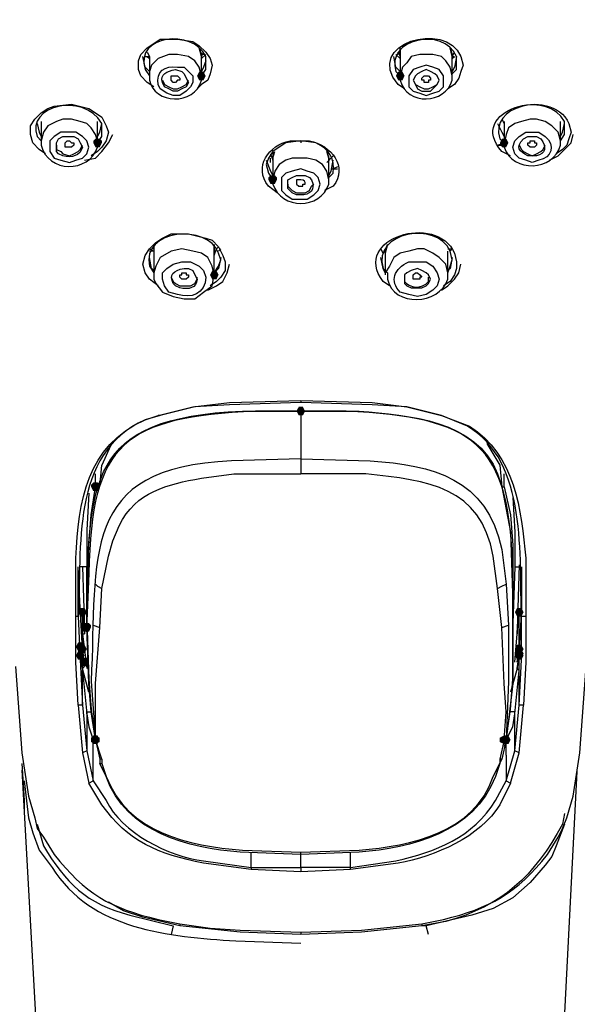
# Model space of a CAD drawing. Units: millimetres. Extents: x 0 to 2471, y 0 to 843.
# Drawn here: x 94 to 100, y 172 to 184 of the extents above; entities that cross this region are included whole.
import ezdxf

# ---------------------------------------------------------------- set-up
doc = ezdxf.new("R2010")
doc.units = ezdxf.units.MM
doc.layers.add('1', color=7, linetype='Continuous')

msp = doc.modelspace()

# ---------------------------------------------------------------- hatches: boundary and pattern name
h = msp.add_hatch(color=0)
h.dxf.hatch_style = 2
h.paths.add_polyline_path([(95.883, 182.983), (95.857, 182.932), (95.806, 182.932), (95.781, 182.983), (95.806, 183.034), (95.857, 183.034)])
h = msp.add_hatch(color=0)
h.dxf.hatch_style = 2
h.paths.add_polyline_path([(98.123, 182.983), (98.149, 183.034), (98.2, 183.034), (98.225, 182.983), (98.2, 182.932), (98.149, 182.932)])
h = msp.add_hatch(color=0)
h.dxf.hatch_style = 2
h.paths.add_polyline_path([(94.66, 182.194), (94.635, 182.143), (94.584, 182.143), (94.559, 182.194), (94.559, 182.219), (94.584, 182.244), (94.635, 182.244), (94.66, 182.219)])
h = msp.add_hatch(color=0)
h.dxf.hatch_style = 2
h.paths.add_polyline_path([(99.346, 182.194), (99.371, 182.244), (99.422, 182.244), (99.447, 182.194), (99.422, 182.143), (99.371, 182.143)])
h = msp.add_hatch(color=0)
h.dxf.hatch_style = 2
h.paths.add_polyline_path([(96.723, 181.761), (96.697, 181.71), (96.647, 181.71), (96.621, 181.761), (96.621, 181.786), (96.647, 181.812), (96.697, 181.812), (96.723, 181.786)])
h = msp.add_hatch(color=0)
h.dxf.hatch_style = 2
h.paths.add_polyline_path([(96.035, 180.64), (96.01, 180.589), (95.959, 180.589), (95.934, 180.64), (95.959, 180.691), (96.01, 180.691)])
h = msp.add_hatch(color=0)
h.dxf.hatch_style = 2
h.paths.add_polyline_path([(97.054, 179.036), (97.028, 178.985), (96.978, 178.985), (96.952, 179.036), (96.978, 179.087), (97.028, 179.087)])
h = msp.add_hatch(color=0)
h.dxf.hatch_style = 2
h.paths.add_polyline_path([(94.635, 178.145), (94.609, 178.094), (94.559, 178.094), (94.533, 178.145), (94.533, 178.17), (94.559, 178.196), (94.609, 178.196), (94.635, 178.17)])
h = msp.add_hatch(color=0)
h.dxf.hatch_style = 2
h.paths.add_polyline_path([(94.482, 176.668), (94.457, 176.617), (94.406, 176.617), (94.38, 176.668), (94.406, 176.719), (94.457, 176.719)])
h = msp.add_hatch(color=0)
h.dxf.hatch_style = 2
h.paths.add_polyline_path([(99.626, 176.668), (99.6, 176.617), (99.549, 176.617), (99.524, 176.668), (99.549, 176.719), (99.6, 176.719)])
h = msp.add_hatch(color=0)
h.dxf.hatch_style = 2
h.paths.add_polyline_path([(94.431, 176.515), (94.457, 176.541), (94.508, 176.541), (94.533, 176.515), (94.533, 176.49), (94.508, 176.439), (94.457, 176.439), (94.431, 176.49)])
h = msp.add_hatch(color=0)
h.dxf.hatch_style = 2
h.paths.add_polyline_path([(94.355, 176.261), (94.38, 176.312), (94.431, 176.312), (94.457, 176.261), (94.431, 176.21), (94.38, 176.21)])
h = msp.add_hatch(color=0)
h.dxf.hatch_style = 2
h.paths.add_polyline_path([(94.355, 176.261), (94.38, 176.312), (94.431, 176.312), (94.457, 176.261), (94.431, 176.21), (94.38, 176.21)])
h = msp.add_hatch(color=0)
h.dxf.hatch_style = 2
h.paths.add_polyline_path([(94.482, 176.235), (94.457, 176.184), (94.406, 176.184), (94.38, 176.235), (94.406, 176.286), (94.457, 176.286)])
h = msp.add_hatch(color=0)
h.dxf.hatch_style = 2
h.paths.add_polyline_path([(99.626, 176.235), (99.6, 176.184), (99.549, 176.184), (99.524, 176.235), (99.549, 176.286), (99.6, 176.286)])
h = msp.add_hatch(color=0)
h.dxf.hatch_style = 2
h.paths.add_polyline_path([(99.626, 176.184), (99.6, 176.133), (99.549, 176.133), (99.524, 176.184), (99.549, 176.235), (99.6, 176.235)])
h = msp.add_hatch(color=0)
h.dxf.hatch_style = 2
h.paths.add_polyline_path([(94.355, 176.159), (94.38, 176.21), (94.431, 176.21), (94.457, 176.159), (94.431, 176.108), (94.38, 176.108)])
h = msp.add_hatch(color=0)
h.dxf.hatch_style = 2
h.paths.add_polyline_path([(94.508, 176.082), (94.482, 176.031), (94.431, 176.031), (94.406, 176.082), (94.431, 176.133), (94.482, 176.133)])
h = msp.add_hatch(color=0)
h.dxf.hatch_style = 2
h.paths.add_polyline_path([(99.524, 176.159), (99.549, 176.21), (99.6, 176.21), (99.626, 176.159), (99.6, 176.108), (99.549, 176.108)])
h = msp.add_hatch(color=0)
h.dxf.hatch_style = 2
h.paths.add_polyline_path([(94.584, 175.217), (94.635, 175.191), (94.635, 175.14), (94.584, 175.115), (94.533, 175.14), (94.533, 175.191)])
h = msp.add_hatch(color=0)
h.dxf.hatch_style = 2
h.paths.add_polyline_path([(94.533, 175.166), (94.559, 175.217), (94.609, 175.217), (94.635, 175.166), (94.609, 175.115), (94.559, 175.115)])
h = msp.add_hatch(color=0)
h.dxf.hatch_style = 2
h.paths.add_polyline_path([(99.422, 175.217), (99.447, 175.191), (99.447, 175.14), (99.422, 175.115), (99.397, 175.115), (99.346, 175.14), (99.346, 175.191), (99.397, 175.217)])
h = msp.add_hatch(color=0)
h.dxf.hatch_style = 2
h.paths.add_polyline_path([(99.371, 175.166), (99.397, 175.217), (99.447, 175.217), (99.473, 175.166), (99.447, 175.115), (99.397, 175.115)])

# ---------------------------------------------------------------- linework, layer by layer
at = {"layer": '1', "color": 0, "lineweight": 25}
for points in [[(95.272, 182.856), (95.195, 182.906), (95.119, 182.983), (95.093, 183.059), (95.093, 183.161), (95.119, 183.237), (95.195, 183.314), (95.272, 183.365), (95.348, 183.416), (95.552, 183.416), (95.73, 183.39), (95.806, 183.339), (95.883, 183.263), (95.934, 183.187), (95.959, 183.11)], [(95.832, 183.212), (95.806, 183.314)], [(95.806, 183.314), (95.832, 183.237), (95.832, 183.212)], [(98.174, 183.212), (98.174, 183.237), (98.174, 183.314)], [(98.785, 183.212), (98.76, 183.314)], [(98.76, 183.314), (98.785, 183.237), (98.785, 183.212)], [(95.221, 183.034), (95.17, 183.085), (95.144, 183.212)], [(95.17, 183.212), (95.221, 183.212)], [(95.195, 183.263), (95.221, 183.212)], [(95.195, 183.212), (95.221, 183.187)], [(95.679, 183.212), (95.552, 183.237), (95.45, 183.237), (95.322, 183.187), (95.246, 183.11), (95.221, 183.034), (95.221, 182.983)], [(95.221, 183.212), (95.221, 182.983)], [(95.832, 182.983), (95.806, 183.085), (95.755, 183.161), (95.679, 183.212)], [(95.832, 183.212), (95.857, 183.263)], [(95.883, 183.237), (95.832, 183.187)], [(95.857, 183.237), (95.832, 183.237)], [(95.832, 182.983), (95.832, 183.212)], [(98.174, 183.034), (98.123, 183.085), (98.098, 183.212)], [(98.174, 183.187), (98.123, 183.237)], [(98.149, 183.263), (98.174, 183.212)], [(98.149, 183.237), (98.149, 183.263)], [(98.174, 183.288), (98.174, 183.212)], [(98.48, 183.237), (98.403, 183.237), (98.302, 183.212), (98.251, 183.136), (98.2, 183.085), (98.174, 182.983)], [(98.174, 183.212), (98.174, 182.983)], [(98.785, 182.983), (98.76, 183.085), (98.709, 183.161), (98.658, 183.212), (98.556, 183.237), (98.48, 183.237)], [(98.785, 183.212), (98.811, 183.263)], [(98.785, 182.983), (98.785, 183.212)], [(98.785, 183.212), (98.811, 183.212)], [(98.836, 183.212), (98.811, 183.085), (98.785, 183.034)], [(98.785, 183.187), (98.811, 183.212)], [(95.959, 183.11), (95.934, 183.008), (95.908, 182.932), (95.832, 182.881), (95.781, 182.83)], [(95.883, 183.161), (95.857, 183.085), (95.832, 183.034)], [(95.832, 182.983), (95.883, 183.059), (95.883, 183.136)], [(98.556, 183.085), (98.48, 183.11), (98.403, 183.085), (98.327, 183.059), (98.276, 182.983), (98.276, 182.932), (98.276, 182.856), (98.327, 182.805), (98.403, 182.779), (98.48, 182.754), (98.556, 182.779), (98.633, 182.805), (98.684, 182.856), (98.684, 182.932), (98.684, 182.983), (98.633, 183.059), (98.556, 183.085)], [(98.531, 183.034), (98.48, 183.059), (98.429, 183.034), (98.378, 183.008), (98.353, 182.983), (98.327, 182.932), (98.353, 182.881), (98.378, 182.83), (98.429, 182.805), (98.48, 182.805), (98.531, 182.805), (98.582, 182.856), (98.607, 182.881), (98.633, 182.932), (98.607, 182.983), (98.582, 183.008), (98.531, 183.034)], [(98.913, 183.11), (98.887, 183.034), (98.862, 182.957), (98.811, 182.881), (98.734, 182.83)], [(98.785, 183.008), (98.836, 183.059), (98.836, 183.136)], [(95.526, 182.906), (95.501, 182.906), (95.475, 182.932), (95.475, 182.932), (95.475, 182.957), (95.475, 182.957), (95.475, 182.983), (95.501, 182.983), (95.526, 182.983), (95.552, 182.983), (95.577, 182.957), (95.577, 182.932), (95.552, 182.932), (95.526, 182.906)], [(98.505, 182.906), (98.454, 182.906), (98.454, 182.932), (98.429, 182.932), (98.429, 182.957), (98.454, 182.983), (98.454, 182.983), (98.505, 182.983), (98.505, 182.983), (98.531, 182.957), (98.531, 182.932), (98.505, 182.932), (98.505, 182.906)], [(95.373, 182.932), (95.373, 182.932), (95.399, 182.881), (95.45, 182.856), (95.501, 182.83), (95.552, 182.83), (95.603, 182.856), (95.653, 182.881), (95.679, 182.932), (95.679, 182.932)], [(98.327, 182.932), (98.353, 182.881), (98.403, 182.856), (98.454, 182.83), (98.505, 182.83), (98.556, 182.856), (98.607, 182.881), (98.633, 182.932)], [(93.998, 182.066), (93.922, 182.117), (93.846, 182.194), (93.82, 182.295), (93.82, 182.397), (93.871, 182.474), (93.947, 182.55), (94.024, 182.601), (94.1, 182.626), (94.304, 182.652), (94.508, 182.601), (94.584, 182.55), (94.66, 182.499), (94.711, 182.397), (94.737, 182.321)], [(93.897, 182.423), (93.922, 182.321), (93.947, 182.27)], [(94.406, 182.448), (94.304, 182.474), (94.202, 182.474), (94.126, 182.448), (94.024, 182.397), (93.973, 182.321), (93.947, 182.219)], [(93.947, 182.448), (93.947, 182.219)], [(94.609, 182.219), (94.584, 182.295), (94.533, 182.372), (94.482, 182.423), (94.406, 182.448)], [(94.609, 182.194), (94.609, 182.448)], [(94.609, 182.27), (94.635, 182.321), (94.66, 182.423)], [(99.32, 182.423), (99.371, 182.321), (99.397, 182.27)], [(99.371, 182.474), (99.397, 182.423)], [(99.397, 182.448), (99.397, 182.194)], [(99.6, 182.448), (99.524, 182.423), (99.447, 182.372), (99.422, 182.295), (99.397, 182.194)], [(100.059, 182.219), (100.033, 182.321), (99.957, 182.397), (99.88, 182.448), (99.778, 182.474), (99.702, 182.474), (99.6, 182.448)], [(100.059, 182.219), (100.059, 182.448)], [(100.059, 182.27), (100.084, 182.321), (100.109, 182.423)], [(100.059, 182.219), (100.109, 182.295), (100.109, 182.372)], [(94.431, 182.27), (94.355, 182.321), (94.278, 182.321), (94.177, 182.321), (94.1, 182.27), (94.049, 182.219), (94.049, 182.143), (94.049, 182.092), (94.1, 182.015), (94.177, 181.99), (94.278, 181.964), (94.355, 181.99), (94.431, 182.015), (94.482, 182.066), (94.508, 182.143), (94.482, 182.219), (94.431, 182.27)], [(94.457, 181.99), (94.584, 182.015), (94.66, 182.092), (94.737, 182.194), (94.788, 182.295)], [(94.737, 182.321), (94.711, 182.219), (94.66, 182.143), (94.609, 182.092), (94.533, 182.041)], [(94.609, 182.194), (94.66, 182.27), (94.66, 182.346)], [(99.931, 181.99), (100.033, 182.041), (100.109, 182.117), (100.186, 182.194), (100.211, 182.295)], [(100.186, 182.321), (100.16, 182.244), (100.135, 182.168), (100.084, 182.117), (100.008, 182.066)], [(94.126, 182.168), (94.126, 182.117), (94.177, 182.092), (94.202, 182.066), (94.278, 182.041), (94.329, 182.066), (94.38, 182.092), (94.406, 182.117), (94.431, 182.168)], [(94.278, 182.143), (94.253, 182.143), (94.228, 182.143), (94.228, 182.168), (94.228, 182.168), (94.228, 182.194), (94.228, 182.194), (94.253, 182.219), (94.278, 182.219), (94.304, 182.194), (94.329, 182.194), (94.329, 182.168), (94.304, 182.143), (94.278, 182.143)], [(97.003, 182.219), (96.825, 182.194), (96.748, 182.143), (96.672, 182.092), (96.621, 182.015), (96.596, 181.939), (96.621, 181.837), (96.672, 181.761)], [(97.003, 182.219), (97.003, 182.194)], [(99.32, 182.168), (99.397, 182.194)], [(99.32, 182.168), (99.397, 182.168)], [(99.575, 182.168), (99.6, 182.117), (99.626, 182.092), (99.677, 182.066), (99.728, 182.041), (99.778, 182.066), (99.829, 182.092), (99.855, 182.117), (99.88, 182.168)], [(99.753, 182.143), (99.702, 182.143), (99.702, 182.143), (99.677, 182.168), (99.677, 182.168), (99.677, 182.194), (99.702, 182.194), (99.702, 182.219), (99.753, 182.219), (99.753, 182.194), (99.778, 182.194), (99.778, 182.168), (99.753, 182.143), (99.753, 182.143)], [(96.647, 182.066), (96.672, 181.99)], [(96.672, 182.015), (96.647, 182.041)], [(96.647, 181.964), (96.647, 182.015)], [(96.672, 182.092), (96.672, 182.015)], [(96.672, 181.99), (96.672, 182.015), (96.697, 182.092)], [(96.672, 182.015), (96.672, 181.761)], [(97.003, 182.015), (96.901, 182.015), (96.825, 181.99), (96.748, 181.939), (96.697, 181.862), (96.672, 181.761)], [(97.334, 181.761), (97.309, 181.862), (97.258, 181.939), (97.181, 181.99), (97.079, 182.015), (97.003, 182.015)], [(97.334, 182.015), (97.309, 182.092)], [(97.309, 182.092), (97.334, 182.015), (97.334, 181.99)], [(97.385, 182.041), (97.309, 181.964)], [(97.334, 181.99), (97.334, 182.041)], [(97.334, 181.761), (97.334, 182.015)], [(96.596, 181.99), (96.647, 181.862), (96.672, 181.812)], [(97.334, 181.812), (97.359, 181.862), (97.385, 181.99)], [(97.436, 181.913), (97.385, 181.888)], [(96.697, 181.735), (96.697, 181.812)], [(97.079, 181.862), (97.003, 181.888), (96.901, 181.862), (96.825, 181.837), (96.774, 181.786), (96.774, 181.71), (96.774, 181.633), (96.825, 181.582), (96.901, 181.531), (97.003, 181.531), (97.079, 181.531), (97.156, 181.582), (97.207, 181.633), (97.232, 181.71), (97.207, 181.786), (97.156, 181.837), (97.079, 181.862)], [(97.359, 181.888), (97.436, 181.888)], [(96.85, 181.71), (96.85, 181.684), (96.901, 181.633), (96.952, 181.608), (97.003, 181.608), (97.054, 181.608), (97.105, 181.633), (97.13, 181.684), (97.156, 181.71)], [(95.322, 180.513), (95.221, 180.589), (95.17, 180.666), (95.144, 180.768), (95.17, 180.869), (95.221, 180.946), (95.297, 181.022), (95.373, 181.073), (95.475, 181.124), (95.679, 181.124), (95.883, 181.073), (95.959, 181.048), (96.035, 180.971), (96.086, 180.869), (96.112, 180.793)], [(95.272, 180.971), (95.272, 180.895)], [(95.984, 180.895), (95.984, 180.997)], [(95.984, 180.997), (95.984, 180.92), (95.984, 180.895)], [(96.035, 180.971), (96.01, 180.946)], [(98.022, 180.997), (97.996, 180.895)], [(97.996, 180.895), (97.996, 180.92), (98.022, 180.997)], [(95.221, 180.946), (95.272, 180.92)], [(95.272, 180.92), (95.221, 180.92)], [(95.272, 180.946), (95.246, 180.946)], [(95.272, 180.946), (95.246, 180.946)], [(95.73, 180.92), (95.603, 180.946), (95.475, 180.92), (95.348, 180.844), (95.297, 180.742), (95.272, 180.666)], [(95.272, 180.92), (95.272, 180.666)], [(95.984, 180.64), (95.959, 180.742), (95.908, 180.844), (95.832, 180.895), (95.73, 180.92)], [(95.984, 180.869), (96.01, 180.946)], [(95.984, 180.64), (95.984, 180.895)], [(96.061, 180.946), (96.035, 180.92)], [(97.971, 180.895), (97.945, 180.946)], [(97.996, 180.946), (97.996, 180.869)], [(98.378, 180.946), (98.276, 180.92), (98.174, 180.895), (98.098, 180.844), (98.047, 180.742), (97.996, 180.666)], [(97.996, 180.895), (97.996, 180.64)], [(98.734, 180.666), (98.709, 180.768), (98.633, 180.844), (98.556, 180.895), (98.454, 180.946), (98.378, 180.946)], [(98.734, 180.946), (98.785, 180.946)], [(98.734, 180.666), (98.734, 180.92)], [(98.76, 180.92), (98.785, 180.946)], [(95.272, 180.691), (95.246, 180.717), (95.221, 180.844)], [(95.908, 180.462), (96.01, 180.513), (96.086, 180.564), (96.137, 180.666), (96.163, 180.768)], [(96.112, 180.793), (96.112, 180.691), (96.061, 180.615), (96.01, 180.564), (95.934, 180.513)], [(96.061, 180.844), (96.035, 180.717), (95.984, 180.666)], [(95.984, 180.666), (96.035, 180.742), (96.061, 180.819)], [(97.996, 180.666), (97.971, 180.717), (97.945, 180.844)], [(98.658, 180.462), (98.734, 180.513), (98.811, 180.589), (98.862, 180.666), (98.887, 180.768)], [(98.836, 180.793), (98.836, 180.717), (98.811, 180.64), (98.76, 180.564), (98.684, 180.513)], [(98.785, 180.844), (98.76, 180.717), (98.734, 180.691)], [(98.734, 180.666), (98.76, 180.742), (98.785, 180.819)], [(95.272, 180.666), (95.272, 180.589), (95.297, 180.538), (95.373, 180.437), (95.501, 180.386), (95.628, 180.36), (95.755, 180.36), (95.857, 180.437), (95.959, 180.513), (95.984, 180.64)], [(95.653, 180.589), (95.603, 180.589), (95.603, 180.589), (95.577, 180.615), (95.577, 180.64), (95.603, 180.64), (95.603, 180.666), (95.653, 180.666), (95.653, 180.64), (95.679, 180.64), (95.679, 180.615), (95.653, 180.589)], [(98.429, 180.691), (98.378, 180.717), (98.302, 180.691), (98.251, 180.666), (98.225, 180.64), (98.225, 180.589), (98.225, 180.538), (98.251, 180.513), (98.302, 180.487), (98.378, 180.487), (98.429, 180.487), (98.48, 180.513), (98.505, 180.538), (98.531, 180.589), (98.505, 180.64), (98.48, 180.666), (98.429, 180.691)], [(98.378, 180.589), (98.353, 180.589), (98.327, 180.589), (98.327, 180.615), (98.327, 180.64), (98.327, 180.64), (98.353, 180.666), (98.378, 180.666), (98.403, 180.64), (98.403, 180.64), (98.429, 180.615), (98.403, 180.615), (98.403, 180.589), (98.378, 180.589)], [(95.475, 180.615), (95.501, 180.564), (95.526, 180.538), (95.577, 180.513), (95.653, 180.513), (95.704, 180.513), (95.755, 180.538), (95.781, 180.589), (95.781, 180.615)], [(95.322, 178.985), (95.73, 179.087), (96.163, 179.138), (97.003, 179.163)], [(97.003, 179.138), (96.163, 179.112), (95.755, 179.087), (95.348, 178.985), (95.348, 178.985), (95.322, 178.985)], [(97.003, 179.163), (97.843, 179.138), (98.251, 179.087), (98.658, 178.985)], [(97.003, 179.163), (97.003, 179.138)], [(98.658, 178.985), (98.658, 178.985), (98.658, 178.985), (98.251, 179.087), (97.843, 179.112), (97.003, 179.138)], [(99.193, 178.654), (99.346, 178.4), (99.371, 178.145)], [(94.762, 178.629), (94.66, 178.4)], [(97.003, 178.476), (97.003, 178.298)], [(94.635, 178.145), (94.66, 178.4)], [(94.584, 178.145), (94.584, 178.298)], [(99.397, 178.145), (99.397, 178.298)], [(94.482, 176.77), (94.508, 177.457), (94.533, 177.814), (94.584, 178.145)], [(94.635, 178.145), (94.584, 178.145)], [(99.371, 178.145), (99.473, 177.61), (99.498, 176.77), (99.498, 176.566)], [(99.371, 178.145), (99.397, 178.145)], [(99.397, 178.145), (99.473, 177.814), (99.498, 177.457), (99.498, 176.77)], [(94.508, 178.069), (94.482, 177.636), (94.482, 177.203)], [(99.498, 178.018), (99.524, 177.61), (99.524, 177.203), (99.498, 176.541)], [(94.38, 176.617), (94.38, 177.203)], [(94.431, 176.235), (94.406, 176.719), (94.38, 177.203)], [(94.482, 177.203), (94.406, 177.203)], [(94.431, 177.203), (94.457, 176.464)], [(94.482, 176.541), (94.482, 177.203)], [(99.524, 177.203), (99.575, 177.203)], [(99.575, 177.228), (99.549, 176.464)], [(99.6, 177.203), (99.6, 176.719), (99.575, 176.235)], [(99.6, 176.617), (99.6, 177.203)], [(94.584, 176.999), (94.609, 176.974), (94.66, 176.948)], [(99.32, 176.948), (99.371, 176.974), (99.422, 176.999)], [(99.371, 176.49), (99.32, 176.948)], [(99.422, 176.999), (99.447, 176.515)], [(94.38, 175.573), (94.355, 176.082), (94.355, 176.617)], [(94.38, 176.617), (94.406, 176.108), (94.431, 175.573), (94.38, 175.573)], [(94.457, 176.464), (94.431, 176.668), (94.431, 176.668), (94.431, 176.235)], [(94.431, 176.668), (94.431, 176.235)], [(94.431, 176.668), (94.431, 176.668)], [(94.431, 176.413), (94.431, 176.439), (94.431, 176.668)], [(94.482, 176.49), (94.482, 176.592)], [(94.482, 176.566), (94.508, 175.879), (94.533, 175.522), (94.584, 175.166)], [(99.498, 176.592), (99.498, 176.49), (99.498, 175.828), (99.422, 175.166)], [(99.422, 175.166), (99.473, 175.522), (99.498, 175.879), (99.498, 176.566)], [(99.575, 176.668), (99.575, 176.668), (99.549, 176.464)], [(99.549, 176.413), (99.549, 176.439), (99.575, 176.668)], [(99.575, 176.21), (99.575, 176.668)], [(99.575, 176.21), (99.575, 176.668)], [(99.575, 176.668), (99.575, 176.668)], [(99.626, 175.573), (99.575, 175.573), (99.6, 176.108), (99.6, 176.617)], [(99.651, 176.617), (99.651, 176.082), (99.626, 175.573)], [(94.431, 176.439), (94.457, 176.464)], [(94.457, 176.464), (94.457, 176.413)], [(94.584, 175.166), (94.533, 175.497), (94.508, 175.828), (94.482, 176.49)], [(94.559, 176.515), (94.635, 176.49)], [(99.371, 176.49), (99.447, 176.515)], [(99.397, 175.166), (99.422, 175.497), (99.397, 175.828), (99.371, 176.49)], [(99.447, 176.515), (99.447, 175.853), (99.422, 175.166)], [(99.549, 176.464), (99.549, 176.413)], [(99.549, 176.464), (99.549, 176.439)], [(94.431, 176.413), (94.457, 176.413)], [(94.431, 176.108), (94.431, 176.413), (94.482, 176.006)], [(99.524, 176.082), (99.549, 176.413)], [(99.549, 176.413), (99.549, 176.413)], [(94.457, 176.082), (94.406, 176.261)], [(94.406, 176.261), (94.406, 176.261), (94.406, 176.159), (94.431, 175.981)], [(94.457, 176.031), (94.406, 176.159), (94.406, 176.261), (94.457, 176.082)], [(94.431, 176.133), (94.431, 176.235)], [(94.431, 176.184), (94.431, 176.235)], [(94.431, 176.133), (94.431, 176.235)], [(99.549, 176.082), (99.575, 176.261), (99.575, 176.184)], [(99.575, 176.235), (99.549, 176.133)], [(99.575, 176.235), (99.549, 176.133)], [(99.575, 176.261), (99.575, 176.261), (99.575, 176.261)], [(94.406, 176.159), (94.431, 176.006), (94.431, 175.981)], [(99.575, 176.184), (99.575, 176.159), (99.549, 176.031)], [(99.575, 175.981), (99.549, 176.006), (99.575, 176.159)], [(93.642, 176.031), (93.718, 175.013), (93.795, 174.504), (93.871, 174.249), (93.897, 174.122), (93.973, 174.02)], [(94.431, 176.006), (94.457, 176.031)], [(94.508, 175.726), (94.431, 176.006)], [(99.549, 176.006), (99.473, 175.726)], [(99.549, 176.031), (99.549, 176.006)], [(100.033, 174.02), (100.084, 174.122), (100.135, 174.249), (100.211, 174.504), (100.288, 175.013), (100.364, 176.031)], [(94.431, 175.573), (94.431, 175.981)], [(94.431, 175.981), (94.482, 175.471), (94.482, 175.038)], [(99.524, 175.038), (99.524, 175.471), (99.575, 175.981)], [(94.38, 175.573), (94.431, 175.013), (94.508, 174.656)], [(94.431, 175.573), (94.482, 175.038), (94.431, 175.013)], [(99.473, 174.656), (99.575, 175.013), (99.626, 175.573)], [(99.575, 175.013), (99.524, 175.038), (99.575, 175.573)], [(94.482, 175.471), (94.482, 175.471), (94.482, 175.471), (94.482, 175.497), (94.482, 175.497), (94.508, 175.497), (94.533, 175.497), (94.533, 175.497)], [(94.482, 175.471), (94.508, 175.319), (94.559, 175.166)], [(99.422, 175.166), (99.498, 175.319), (99.524, 175.471)], [(99.524, 175.471), (99.524, 175.471), (99.524, 175.471), (99.524, 175.497), (99.498, 175.497), (99.498, 175.497), (99.473, 175.497), (99.473, 175.497)], [(94.508, 174.656), (94.559, 174.682), (94.559, 175.166)], [(94.584, 175.166), (94.584, 175.166)], [(94.584, 175.166), (94.584, 175.166), (94.635, 174.937)], [(99.397, 175.166), (99.346, 174.937), (99.346, 174.886)], [(99.422, 175.166), (99.371, 174.937)], [(99.397, 175.166), (99.422, 175.166)], [(99.422, 175.166), (99.397, 175.089)], [(99.422, 175.166), (99.422, 175.166)], [(99.422, 174.987), (99.422, 175.166)], [(94.482, 175.038), (94.559, 174.682)], [(99.422, 174.682), (99.524, 175.038)], [(99.422, 174.987), (99.422, 174.682)], [(93.718, 174.886), (93.744, 174.453), (93.744, 174.351)], [(94.635, 174.937), (94.635, 174.886)], [(94.66, 174.937), (94.635, 174.937)], [(94.66, 174.937), (94.66, 174.886)], [(99.346, 174.886), (99.371, 174.937)], [(99.371, 174.937), (99.346, 174.937)], [(99.346, 174.886), (99.346, 174.886)], [(93.718, 174.809), (93.973, 170.226), (94.177, 165.643)], [(99.756, 155.738), (99.778, 159.251), (99.829, 163.325), (99.931, 167.374), (99.982, 169.411), (100.255, 174.792)], [(93.744, 174.682), (93.795, 174.249), (93.846, 174.071), (93.922, 173.867)], [(100.084, 174.325), (100.084, 174.325)], [(100.109, 174.173), (100.008, 173.918), (99.957, 173.791), (99.88, 173.689), (99.702, 173.485), (99.498, 173.307), (99.269, 173.18), (99.015, 173.103), (98.48, 172.976), (98.429, 172.976)], [(96.417, 173.663), (96.417, 173.842)], [(97.003, 173.663), (97.003, 173.842)], [(97.589, 173.663), (97.589, 173.842)], [(96.417, 173.663), (97.003, 173.663)], [(97.003, 173.612), (96.417, 173.638)], [(97.589, 173.663), (97.003, 173.663), (97.003, 173.612)], [(97.589, 173.638), (97.003, 173.612)], [(95.577, 173.001), (95.577, 172.976), (95.577, 172.976), (95.144, 173.078), (94.915, 173.154), (94.737, 173.256)], [(95.501, 172.976), (95.475, 172.874)], [(95.577, 173.001), (95.934, 172.95), (96.29, 172.925), (97.003, 172.9)], [(97.003, 172.874), (96.29, 172.9), (95.577, 172.976)], [(97.003, 172.9), (97.716, 172.925), (98.429, 173.001)], [(98.429, 172.976), (97.716, 172.9), (97.003, 172.874)], [(98.429, 173.001), (98.429, 172.976), (98.429, 172.976)], [(98.505, 172.874), (98.48, 172.976)], [(97.003, 172.9), (97.003, 172.874)]]:
    msp.add_lwpolyline(points, dxfattribs=at)
for points, knots in [([(98.225, 182.83), (98.225, 182.83), (98.149, 182.881), (98.149, 182.881), (97.741, 183.365), (98.709, 183.645), (98.887, 183.212), (98.887, 183.212), (98.913, 183.11), (98.913, 183.11)], [0, 0, 0, 0, 1, 1, 1, 2, 2, 2, 3, 3, 3, 3]), ([(95.883, 183.136), (95.883, 183.136), (95.883, 183.212), (95.883, 183.212), (95.73, 183.543), (95.042, 183.467), (95.17, 183.059), (95.17, 183.059), (95.221, 182.983), (95.221, 182.983)], [0, 0, 0, 0, 1, 1, 1, 2, 2, 2, 3, 3, 3, 3]), ([(98.836, 183.136), (98.836, 183.136), (98.836, 183.212), (98.836, 183.212), (98.684, 183.569), (97.996, 183.416), (98.123, 183.034), (98.123, 183.034), (98.174, 182.983), (98.174, 182.983)], [0, 0, 0, 0, 1, 1, 1, 2, 2, 2, 3, 3, 3, 3]), ([(95.679, 183.034), (95.679, 183.034), (95.628, 183.085), (95.628, 183.085), (95.628, 183.085), (95.552, 183.085), (95.552, 183.085), (95.399, 183.11), (95.297, 183.034), (95.322, 182.881), (95.322, 182.881), (95.348, 182.83), (95.348, 182.83), (95.348, 182.83), (95.424, 182.779), (95.424, 182.779), (95.424, 182.779), (95.501, 182.754), (95.501, 182.754), (95.501, 182.754), (95.577, 182.754), (95.577, 182.754), (95.577, 182.754), (95.653, 182.805), (95.653, 182.805), (95.653, 182.805), (95.704, 182.856), (95.704, 182.856), (95.704, 182.856), (95.73, 182.906), (95.73, 182.906), (95.73, 182.906), (95.73, 182.983), (95.73, 182.983), (95.73, 182.983), (95.679, 183.034), (95.679, 183.034)], [0, 0, 0, 0, 1, 1, 1, 2, 2, 2, 3, 3, 3, 4, 4, 4, 5, 5, 5, 6, 6, 6, 7, 7, 7, 8, 8, 8, 9, 9, 9, 10, 10, 10, 11, 11, 11, 12, 12, 12, 12]), ([(95.628, 183.008), (95.628, 183.008), (95.603, 183.034), (95.603, 183.034), (95.603, 183.034), (95.526, 183.059), (95.526, 183.059), (95.424, 183.034), (95.348, 183.008), (95.373, 182.906), (95.373, 182.906), (95.399, 182.856), (95.399, 182.856), (95.399, 182.856), (95.45, 182.83), (95.45, 182.83), (95.45, 182.83), (95.501, 182.805), (95.501, 182.805), (95.501, 182.805), (95.552, 182.805), (95.552, 182.805), (95.552, 182.805), (95.603, 182.83), (95.603, 182.83), (95.603, 182.83), (95.653, 182.856), (95.653, 182.856), (95.653, 182.856), (95.679, 182.906), (95.679, 182.906), (95.679, 182.906), (95.653, 182.957), (95.653, 182.957), (95.653, 182.957), (95.628, 183.008), (95.628, 183.008)], [0, 0, 0, 0, 1, 1, 1, 2, 2, 2, 3, 3, 3, 4, 4, 4, 5, 5, 5, 6, 6, 6, 7, 7, 7, 8, 8, 8, 9, 9, 9, 10, 10, 10, 11, 11, 11, 12, 12, 12, 12]), ([(95.221, 182.983), (95.221, 182.983), (95.221, 182.932), (95.221, 182.932), (95.272, 182.652), (95.755, 182.626), (95.832, 182.932), (95.832, 182.932), (95.832, 182.983), (95.832, 182.983)], [0, 0, 0, 0, 1, 1, 1, 2, 2, 2, 3, 3, 3, 3]), ([(98.174, 182.983), (98.174, 182.983), (98.174, 182.932), (98.174, 182.932), (98.251, 182.626), (98.709, 182.652), (98.785, 182.932), (98.785, 182.932), (98.785, 182.983), (98.785, 182.983)], [0, 0, 0, 0, 1, 1, 1, 2, 2, 2, 3, 3, 3, 3]), ([(99.473, 182.041), (99.473, 182.041), (99.371, 182.092), (99.371, 182.092), (98.938, 182.575), (99.957, 182.881), (100.16, 182.423), (100.16, 182.423), (100.186, 182.321), (100.186, 182.321)], [0, 0, 0, 0, 1, 1, 1, 2, 2, 2, 3, 3, 3, 3]), ([(94.66, 182.346), (94.66, 182.346), (94.66, 182.423), (94.66, 182.423), (94.431, 182.805), (93.769, 182.626), (93.897, 182.27), (93.897, 182.27), (93.947, 182.219), (93.947, 182.219)], [0, 0, 0, 0, 1, 1, 1, 2, 2, 2, 3, 3, 3, 3]), ([(100.109, 182.372), (100.109, 182.372), (100.109, 182.448), (100.109, 182.448), (99.906, 182.805), (99.218, 182.626), (99.346, 182.244), (99.346, 182.244), (99.397, 182.194), (99.397, 182.194)], [0, 0, 0, 0, 1, 1, 1, 2, 2, 2, 3, 3, 3, 3]), ([(94.38, 182.244), (94.38, 182.244), (94.329, 182.27), (94.329, 182.27), (94.329, 182.27), (94.278, 182.27), (94.278, 182.27), (94.278, 182.27), (94.202, 182.27), (94.202, 182.27), (94.202, 182.27), (94.151, 182.244), (94.151, 182.244), (94.151, 182.244), (94.126, 182.194), (94.126, 182.194), (94.126, 182.194), (94.126, 182.143), (94.126, 182.143), (94.126, 182.143), (94.126, 182.092), (94.126, 182.092), (94.126, 182.092), (94.151, 182.066), (94.151, 182.066), (94.151, 182.066), (94.202, 182.041), (94.202, 182.041), (94.304, 182.015), (94.406, 182.041), (94.431, 182.143), (94.431, 182.143), (94.406, 182.194), (94.406, 182.194), (94.406, 182.194), (94.38, 182.244), (94.38, 182.244)], [0, 0, 0, 0, 1, 1, 1, 2, 2, 2, 3, 3, 3, 4, 4, 4, 5, 5, 5, 6, 6, 6, 7, 7, 7, 8, 8, 8, 9, 9, 9, 10, 10, 10, 11, 11, 11, 12, 12, 12, 12]), ([(99.728, 182.321), (99.728, 182.321), (99.651, 182.321), (99.651, 182.321), (99.651, 182.321), (99.575, 182.27), (99.575, 182.27), (99.575, 182.27), (99.524, 182.219), (99.524, 182.219), (99.524, 182.219), (99.498, 182.143), (99.498, 182.143), (99.498, 182.143), (99.524, 182.066), (99.524, 182.066), (99.524, 182.066), (99.575, 182.015), (99.575, 182.015), (99.575, 182.015), (99.651, 181.99), (99.651, 181.99), (99.651, 181.99), (99.728, 181.964), (99.728, 181.964), (99.728, 181.964), (99.804, 181.99), (99.804, 181.99), (99.957, 182.015), (100.008, 182.168), (99.88, 182.27), (99.88, 182.27), (99.804, 182.321), (99.804, 182.321), (99.804, 182.321), (99.728, 182.321), (99.728, 182.321)], [0, 0, 0, 0, 1, 1, 1, 2, 2, 2, 3, 3, 3, 4, 4, 4, 5, 5, 5, 6, 6, 6, 7, 7, 7, 8, 8, 8, 9, 9, 9, 10, 10, 10, 11, 11, 11, 12, 12, 12, 12]), ([(99.728, 182.27), (99.728, 182.27), (99.677, 182.27), (99.677, 182.27), (99.677, 182.27), (99.626, 182.244), (99.626, 182.244), (99.524, 182.143), (99.575, 182.092), (99.677, 182.041), (99.677, 182.041), (99.728, 182.041), (99.728, 182.041), (99.728, 182.041), (99.778, 182.041), (99.778, 182.041), (99.88, 182.066), (99.906, 182.143), (99.829, 182.244), (99.829, 182.244), (99.778, 182.27), (99.778, 182.27), (99.778, 182.27), (99.728, 182.27), (99.728, 182.27)], [0, 0, 0, 0, 1, 1, 1, 2, 2, 2, 3, 3, 3, 4, 4, 4, 5, 5, 5, 6, 6, 6, 7, 7, 7, 8, 8, 8, 8]), ([(93.947, 182.219), (93.947, 182.219), (93.947, 182.168), (93.947, 182.168), (94.024, 181.837), (94.508, 181.837), (94.609, 182.143), (94.609, 182.143), (94.609, 182.219), (94.609, 182.219)], [0, 0, 0, 0, 1, 1, 1, 2, 2, 2, 3, 3, 3, 3]), ([(96.723, 181.608), (96.723, 181.608), (96.621, 181.684), (96.621, 181.684), (96.443, 181.913), (96.621, 182.168), (96.876, 182.219), (96.876, 182.219), (97.003, 182.219), (97.003, 182.219)], [0, 0, 0, 0, 1, 1, 1, 2, 2, 2, 3, 3, 3, 3]), ([(97.334, 181.786), (97.334, 181.786), (97.385, 181.837), (97.385, 181.837), (97.41, 182.015), (97.334, 182.117), (97.181, 182.194), (97.181, 182.194), (97.003, 182.219), (97.003, 182.219)], [0, 0, 0, 0, 1, 1, 1, 2, 2, 2, 3, 3, 3, 3]), ([(97.003, 182.219), (97.003, 182.219), (97.105, 182.219), (97.105, 182.219), (97.359, 182.168), (97.563, 181.913), (97.385, 181.684), (97.385, 181.684), (97.283, 181.633), (97.283, 181.633)], [0, 0, 0, 0, 1, 1, 1, 2, 2, 2, 3, 3, 3, 3]), ([(99.397, 182.194), (99.397, 182.194), (99.397, 182.143), (99.397, 182.143), (99.498, 181.837), (99.982, 181.862), (100.059, 182.168), (100.059, 182.168), (100.059, 182.219), (100.059, 182.219)], [0, 0, 0, 0, 1, 1, 1, 2, 2, 2, 3, 3, 3, 3]), ([(97.054, 181.812), (97.054, 181.812), (97.003, 181.812), (97.003, 181.812), (97.003, 181.812), (96.952, 181.812), (96.952, 181.812), (96.952, 181.812), (96.901, 181.786), (96.901, 181.786), (96.901, 181.786), (96.85, 181.761), (96.85, 181.761), (96.85, 181.761), (96.85, 181.71), (96.85, 181.71), (96.85, 181.71), (96.85, 181.659), (96.85, 181.659), (96.85, 181.659), (96.901, 181.608), (96.901, 181.608), (96.901, 181.608), (96.952, 181.582), (96.952, 181.582), (96.952, 181.582), (97.003, 181.582), (97.003, 181.582), (97.105, 181.582), (97.181, 181.633), (97.13, 181.761), (97.13, 181.761), (97.105, 181.786), (97.105, 181.786), (97.105, 181.786), (97.054, 181.812), (97.054, 181.812)], [0, 0, 0, 0, 1, 1, 1, 2, 2, 2, 3, 3, 3, 4, 4, 4, 5, 5, 5, 6, 6, 6, 7, 7, 7, 8, 8, 8, 9, 9, 9, 10, 10, 10, 11, 11, 11, 12, 12, 12, 12]), ([(96.672, 181.761), (96.672, 181.761), (96.672, 181.71), (96.672, 181.71), (96.774, 181.404), (97.232, 181.404), (97.334, 181.71), (97.334, 181.71), (97.334, 181.761), (97.334, 181.761)], [0, 0, 0, 0, 1, 1, 1, 2, 2, 2, 3, 3, 3, 3]), ([(97.028, 181.684), (97.028, 181.684), (96.978, 181.684), (96.978, 181.684), (96.978, 181.684), (96.952, 181.71), (96.952, 181.71), (96.952, 181.71), (96.952, 181.71), (96.952, 181.71), (96.952, 181.71), (96.952, 181.735), (96.952, 181.735), (96.952, 181.735), (96.952, 181.761), (96.952, 181.761), (96.952, 181.761), (96.978, 181.761), (96.978, 181.761), (96.978, 181.761), (97.003, 181.761), (97.003, 181.761), (97.054, 181.761), (97.054, 181.735), (97.054, 181.71), (97.054, 181.71), (97.028, 181.71), (97.028, 181.71), (97.028, 181.71), (97.028, 181.684), (97.028, 181.684)], [0, 0, 0, 0, 1, 1, 1, 2, 2, 2, 3, 3, 3, 4, 4, 4, 5, 5, 5, 6, 6, 6, 7, 7, 7, 8, 8, 8, 9, 9, 9, 10, 10, 10, 10]), ([(98.047, 180.513), (98.047, 180.513), (97.971, 180.564), (97.971, 180.564), (97.589, 181.073), (98.607, 181.379), (98.811, 180.895), (98.811, 180.895), (98.836, 180.793), (98.836, 180.793)], [0, 0, 0, 0, 1, 1, 1, 2, 2, 2, 3, 3, 3, 3]), ([(96.061, 180.819), (96.061, 180.819), (96.035, 180.895), (96.035, 180.895), (95.908, 181.251), (95.119, 181.175), (95.221, 180.742), (95.221, 180.742), (95.272, 180.666), (95.272, 180.666)], [0, 0, 0, 0, 1, 1, 1, 2, 2, 2, 3, 3, 3, 3]), ([(98.785, 180.819), (98.785, 180.819), (98.76, 180.92), (98.76, 180.92), (98.607, 181.277), (97.843, 181.15), (97.971, 180.717), (97.971, 180.717), (98.022, 180.666), (98.022, 180.666)], [0, 0, 0, 0, 1, 1, 1, 2, 2, 2, 3, 3, 3, 3]), ([(95.806, 180.742), (95.806, 180.742), (95.704, 180.793), (95.704, 180.793), (95.704, 180.793), (95.603, 180.793), (95.603, 180.793), (95.603, 180.793), (95.501, 180.768), (95.501, 180.768), (95.501, 180.768), (95.424, 180.717), (95.424, 180.717), (95.424, 180.717), (95.373, 180.666), (95.373, 180.666), (95.373, 180.666), (95.373, 180.589), (95.373, 180.589), (95.373, 180.589), (95.399, 180.513), (95.399, 180.513), (95.399, 180.513), (95.45, 180.437), (95.45, 180.437), (95.45, 180.437), (95.552, 180.411), (95.552, 180.411), (95.704, 180.36), (95.883, 180.411), (95.883, 180.615), (95.883, 180.615), (95.857, 180.691), (95.857, 180.691), (95.857, 180.691), (95.806, 180.742), (95.806, 180.742)], [0, 0, 0, 0, 1, 1, 1, 2, 2, 2, 3, 3, 3, 4, 4, 4, 5, 5, 5, 6, 6, 6, 7, 7, 7, 8, 8, 8, 9, 9, 9, 10, 10, 10, 11, 11, 11, 12, 12, 12, 12]), ([(98.48, 180.793), (98.48, 180.793), (98.378, 180.793), (98.378, 180.793), (98.378, 180.793), (98.276, 180.793), (98.276, 180.793), (98.098, 180.717), (98.047, 180.564), (98.174, 180.437), (98.174, 180.437), (98.276, 180.411), (98.276, 180.411), (98.276, 180.411), (98.378, 180.386), (98.378, 180.386), (98.378, 180.386), (98.48, 180.411), (98.48, 180.411), (98.48, 180.411), (98.556, 180.462), (98.556, 180.462), (98.556, 180.462), (98.607, 180.513), (98.607, 180.513), (98.607, 180.513), (98.633, 180.589), (98.633, 180.589), (98.633, 180.589), (98.607, 180.666), (98.607, 180.666), (98.607, 180.666), (98.556, 180.742), (98.556, 180.742), (98.556, 180.742), (98.48, 180.793), (98.48, 180.793)], [0, 0, 0, 0, 1, 1, 1, 2, 2, 2, 3, 3, 3, 4, 4, 4, 5, 5, 5, 6, 6, 6, 7, 7, 7, 8, 8, 8, 9, 9, 9, 10, 10, 10, 11, 11, 11, 12, 12, 12, 12]), ([(95.73, 180.691), (95.73, 180.691), (95.679, 180.717), (95.679, 180.717), (95.679, 180.717), (95.628, 180.717), (95.628, 180.717), (95.501, 180.691), (95.45, 180.64), (95.501, 180.538), (95.501, 180.538), (95.526, 180.513), (95.526, 180.513), (95.526, 180.513), (95.577, 180.487), (95.577, 180.487), (95.679, 180.462), (95.781, 180.487), (95.781, 180.589), (95.781, 180.589), (95.755, 180.64), (95.755, 180.64), (95.755, 180.64), (95.73, 180.691), (95.73, 180.691)], [0, 0, 0, 0, 1, 1, 1, 2, 2, 2, 3, 3, 3, 4, 4, 4, 5, 5, 5, 6, 6, 6, 7, 7, 7, 8, 8, 8, 8]), ([(98.022, 180.666), (98.022, 180.666), (98.022, 180.589), (98.022, 180.589), (98.098, 180.258), (98.633, 180.284), (98.734, 180.589), (98.734, 180.589), (98.734, 180.666), (98.734, 180.666)], [0, 0, 0, 0, 1, 1, 1, 2, 2, 2, 3, 3, 3, 3]), ([(98.225, 180.615), (98.225, 180.615), (98.225, 180.564), (98.225, 180.564), (98.276, 180.487), (98.429, 180.462), (98.505, 180.564), (98.505, 180.564), (98.505, 180.615), (98.505, 180.615)], [0, 0, 0, 0, 1, 1, 1, 2, 2, 2, 3, 3, 3, 3]), ([(97.003, 179.036), (97.003, 179.036), (97.003, 178.476), (97.003, 178.476), (97.003, 178.476), (96.188, 178.45), (96.188, 178.45), (94.38, 178.374), (94.609, 177.33), (94.533, 175.853), (94.533, 175.853), (94.584, 175.166), (94.584, 175.166)], [0, 0, 0, 0, 1, 1, 1, 2, 2, 2, 3, 3, 3, 4, 4, 4, 4]), ([(97.003, 179.036), (97.003, 179.036), (96.468, 179.036), (96.468, 179.036), (94.941, 178.96), (94.533, 178.68), (94.508, 177.126), (94.508, 177.126), (94.482, 176.566), (94.482, 176.566)], [0, 0, 0, 0, 1, 1, 1, 2, 2, 2, 3, 3, 3, 3]), ([(94.482, 176.566), (94.482, 176.566), (94.482, 176.592), (94.482, 176.592), (94.508, 178.221), (94.482, 178.96), (96.316, 179.036), (96.316, 179.036), (97.003, 179.036), (97.003, 179.036)], [0, 0, 0, 0, 1, 1, 1, 2, 2, 2, 3, 3, 3, 3]), ([(99.498, 176.566), (99.498, 176.566), (99.498, 177.126), (99.498, 177.126), (99.473, 178.68), (99.04, 178.96), (97.538, 179.036), (97.538, 179.036), (97.003, 179.036), (97.003, 179.036)], [0, 0, 0, 0, 1, 1, 1, 2, 2, 2, 3, 3, 3, 3]), ([(97.003, 179.036), (97.003, 179.036), (97.691, 179.036), (97.691, 179.036), (98.276, 178.985), (99.066, 178.934), (99.32, 178.298), (99.32, 178.298), (99.371, 178.145), (99.371, 178.145)], [0, 0, 0, 0, 1, 1, 1, 2, 2, 2, 3, 3, 3, 3]), ([(95.348, 178.985), (95.348, 178.985), (95.17, 178.934), (95.17, 178.934), (94.278, 178.527), (94.431, 177.432), (94.38, 176.617), (94.38, 176.617), (94.38, 176.617), (94.38, 176.617), (94.38, 176.617), (94.38, 176.617), (94.38, 176.617), (94.38, 176.617), (94.38, 176.617), (94.38, 176.617), (94.38, 176.617), (94.355, 176.617), (94.355, 176.617)], [0, 0, 0, 0, 1, 1, 1, 2, 2, 2, 3, 3, 3, 4, 4, 4, 5, 5, 5, 6, 6, 6, 6]), ([(94.355, 176.617), (94.355, 176.617), (94.355, 177.305), (94.355, 177.305), (94.38, 177.967), (94.482, 178.629), (95.17, 178.934), (95.17, 178.934), (95.322, 178.985), (95.322, 178.985)], [0, 0, 0, 0, 1, 1, 1, 2, 2, 2, 3, 3, 3, 3]), ([(98.658, 178.985), (98.658, 178.985), (98.989, 178.858), (98.989, 178.858), (99.524, 178.527), (99.6, 177.865), (99.651, 177.305), (99.651, 177.305), (99.651, 176.617), (99.651, 176.617)], [0, 0, 0, 0, 1, 1, 1, 2, 2, 2, 3, 3, 3, 3]), ([(99.651, 176.617), (99.651, 176.617), (99.626, 176.617), (99.626, 176.617), (99.626, 176.617), (99.626, 176.617), (99.626, 176.617), (99.626, 176.617), (99.6, 176.617), (99.6, 176.617), (99.6, 176.617), (99.6, 176.617), (99.6, 176.617), (99.575, 177.305), (99.677, 178.45), (98.964, 178.858), (98.964, 178.858), (98.658, 178.985), (98.658, 178.985)], [0, 0, 0, 0, 1, 1, 1, 2, 2, 2, 3, 3, 3, 4, 4, 4, 5, 5, 5, 6, 6, 6, 6]), ([(97.003, 178.476), (97.003, 178.476), (97.818, 178.45), (97.818, 178.45), (98.556, 178.4), (99.193, 178.247), (99.371, 177.406), (99.371, 177.406), (99.422, 176.999), (99.422, 176.999)], [0, 0, 0, 0, 1, 1, 1, 2, 2, 2, 3, 3, 3, 3]), ([(94.66, 174.937), (94.66, 174.937), (94.584, 175.166), (94.584, 175.166), (94.584, 175.166), (94.584, 175.497), (94.584, 175.497), (94.584, 175.497), (94.584, 175.828), (94.584, 175.828), (94.584, 175.828), (94.635, 176.49), (94.635, 176.49), (94.635, 176.49), (94.66, 176.948), (94.66, 176.948), (94.66, 176.948), (94.737, 177.33), (94.737, 177.33), (94.737, 177.33), (94.788, 177.508), (94.788, 177.508), (94.788, 177.508), (94.864, 177.687), (94.864, 177.687), (95.068, 178.094), (95.424, 178.17), (95.832, 178.247), (95.832, 178.247), (96.214, 178.298), (96.214, 178.298), (96.214, 178.298), (97.003, 178.298), (97.003, 178.298)], [0, 0, 0, 0, 1, 1, 1, 2, 2, 2, 3, 3, 3, 4, 4, 4, 5, 5, 5, 6, 6, 6, 7, 7, 7, 8, 8, 8, 9, 9, 9, 10, 10, 10, 11, 11, 11, 11]), ([(99.32, 176.948), (99.32, 176.948), (99.269, 177.33), (99.269, 177.33), (99.116, 178.145), (98.505, 178.221), (97.767, 178.298), (97.767, 178.298), (97.003, 178.298), (97.003, 178.298)], [0, 0, 0, 0, 1, 1, 1, 2, 2, 2, 3, 3, 3, 3]), ([(99.575, 175.573), (99.575, 175.573), (99.575, 175.675), (99.575, 175.675), (99.575, 175.853), (99.575, 176.031), (99.575, 176.235), (99.575, 176.235), (99.575, 176.261), (99.575, 176.261), (99.575, 176.261), (99.575, 176.235), (99.575, 176.235)], [0, 0, 0, 0, 1, 1, 1, 2, 2, 2, 3, 3, 3, 4, 4, 4, 4]), ([(97.003, 173.816), (97.003, 173.816), (96.29, 173.842), (96.29, 173.842), (95.679, 173.893), (94.941, 174.071), (94.711, 174.733), (94.711, 174.733), (94.635, 174.886), (94.635, 174.886), (94.635, 174.886), (94.66, 174.886), (94.66, 174.886)], [0, 0, 0, 0, 1, 1, 1, 2, 2, 2, 3, 3, 3, 4, 4, 4, 4]), ([(94.66, 174.886), (94.66, 174.886), (94.711, 174.733), (94.711, 174.733), (94.966, 174.071), (95.679, 173.918), (96.316, 173.867), (96.316, 173.867), (97.003, 173.842), (97.003, 173.842)], [0, 0, 0, 0, 1, 1, 1, 2, 2, 2, 3, 3, 3, 3]), ([(97.003, 173.842), (97.003, 173.842), (97.691, 173.867), (97.691, 173.867), (98.302, 173.918), (99.04, 174.071), (99.269, 174.733), (99.269, 174.733), (99.346, 174.886), (99.346, 174.886)], [0, 0, 0, 0, 1, 1, 1, 2, 2, 2, 3, 3, 3, 3]), ([(99.346, 174.886), (99.346, 174.886), (99.295, 174.733), (99.295, 174.733), (99.04, 174.071), (98.302, 173.893), (97.691, 173.842), (97.691, 173.842), (97.003, 173.816), (97.003, 173.816), (97.003, 173.816), (97.003, 173.842), (97.003, 173.842)], [0, 0, 0, 0, 1, 1, 1, 2, 2, 2, 3, 3, 3, 4, 4, 4, 4]), ([(96.417, 173.638), (96.417, 173.638), (95.857, 173.714), (95.857, 173.714), (95.322, 173.816), (94.966, 173.969), (94.66, 174.402), (94.66, 174.402), (94.508, 174.656), (94.508, 174.656)], [0, 0, 0, 0, 1, 1, 1, 2, 2, 2, 3, 3, 3, 3]), ([(94.559, 174.682), (94.559, 174.682), (94.711, 174.453), (94.711, 174.453), (94.89, 174.071), (95.45, 173.791), (95.857, 173.74), (95.857, 173.74), (96.417, 173.663), (96.417, 173.663), (96.417, 173.663), (96.417, 173.638), (96.417, 173.638)], [0, 0, 0, 0, 1, 1, 1, 2, 2, 2, 3, 3, 3, 4, 4, 4, 4]), ([(97.589, 173.638), (97.589, 173.638), (97.589, 173.663), (97.589, 173.663), (97.589, 173.663), (98.123, 173.74), (98.123, 173.74), (98.582, 173.842), (99.04, 174.02), (99.295, 174.453), (99.295, 174.453), (99.422, 174.682), (99.422, 174.682), (99.422, 174.682), (99.473, 174.656), (99.473, 174.656)], [0, 0, 0, 0, 1, 1, 1, 2, 2, 2, 3, 3, 3, 4, 4, 4, 5, 5, 5, 5]), ([(99.473, 174.656), (99.473, 174.656), (99.346, 174.402), (99.346, 174.402), (99.116, 174.02), (98.582, 173.791), (98.149, 173.714), (98.149, 173.714), (97.589, 173.638), (97.589, 173.638)], [0, 0, 0, 0, 1, 1, 1, 2, 2, 2, 3, 3, 3, 3]), ([(100.109, 174.3), (100.109, 174.3), (100.084, 174.173), (100.084, 174.173), (99.753, 173.562), (99.371, 173.205), (98.709, 173.027), (98.709, 173.027), (98.429, 172.976), (98.429, 172.976)], [0, 0, 0, 0, 1, 1, 1, 2, 2, 2, 3, 3, 3, 3]), ([(93.897, 174.173), (93.897, 174.173), (93.973, 173.918), (93.973, 173.918), (94.228, 173.485), (94.482, 173.231), (94.991, 173.103), (94.991, 173.103), (95.501, 172.976), (95.501, 172.976)], [0, 0, 0, 0, 1, 1, 1, 2, 2, 2, 3, 3, 3, 3]), ([(93.973, 174.02), (93.973, 174.02), (94.1, 173.816), (94.1, 173.816), (94.457, 173.358), (94.762, 173.18), (95.322, 173.052), (95.322, 173.052), (95.577, 173.001), (95.577, 173.001)], [0, 0, 0, 0, 1, 1, 1, 2, 2, 2, 3, 3, 3, 3]), ([(98.429, 173.001), (98.429, 173.001), (98.684, 173.052), (98.684, 173.052), (99.218, 173.18), (99.549, 173.358), (99.906, 173.816), (99.906, 173.816), (100.033, 174.02), (100.033, 174.02)], [0, 0, 0, 0, 1, 1, 1, 2, 2, 2, 3, 3, 3, 3]), ([(93.922, 173.867), (93.922, 173.867), (94.075, 173.663), (94.075, 173.663), (94.533, 172.925), (95.45, 172.849), (96.239, 172.798), (96.239, 172.798), (97.003, 172.772), (97.003, 172.772)], [0, 0, 0, 0, 1, 1, 1, 2, 2, 2, 3, 3, 3, 3])]:
    msp.add_open_spline(points, degree=3, knots=knots, dxfattribs=at)

doc.saveas('drawing.dxf')
